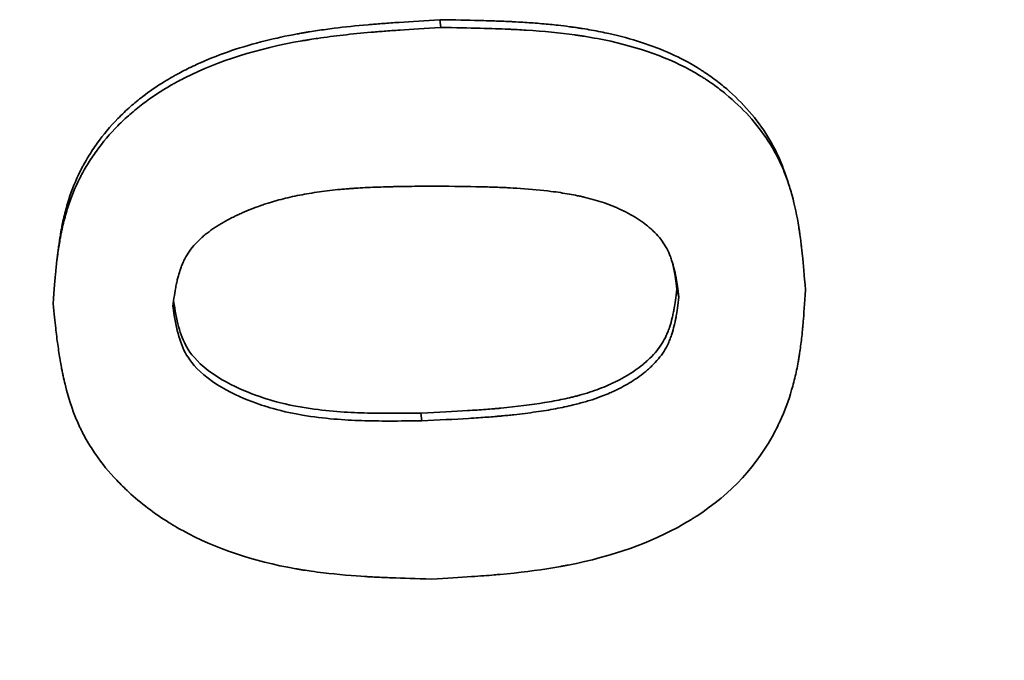
# Model space of a CAD drawing. Units: millimetres. Extents: x 0 to 420, y 0 to 297.
# Drawn here: x 205 to 205, y 154 to 154 of the extents above; entities that cross this region are included whole.
import ezdxf

# ---------------------------------------------------------------- set-up
doc = ezdxf.new("R2010")
doc.units = ezdxf.units.MM
doc.header["$LTSCALE"] = 20
doc.layers.add('Visible Edges(kwh)', color=7, linetype='Continuous', lineweight=35)

msp = doc.modelspace()

# ---------------------------------------------------------------- linework, layer by layer
at = {"layer": 'Visible Edges(kwh)'}
for p, q in [((204.68459, 154.23321), (204.68481, 154.23131)), ((204.76905, 154.19537), (204.76971, 154.19342)), ((204.59103, 154.17438), (204.59126, 154.17635)), ((204.74253, 154.16736), (204.74304, 154.16547)), ((204.67998, 154.13709), (204.68018, 154.1352))]:
    msp.add_line(p, q, dxfattribs=at)
msp.add_ellipse((204.63981, 154.21534), major_axis=(1.02999, 0.00327), ratio=0.379654, start_param=3.141593, end_param=6.283185, dxfattribs=at)
for points, knots in [([(204.59126, 154.17635), (204.59132, 154.17681), (204.59138, 154.17726), (204.59144, 154.17769), (204.59158, 154.17874), (204.59172, 154.17969), (204.59186, 154.18054), (204.59191, 154.18082), (204.59192, 154.18093), (204.592, 154.18135), (204.59202, 154.18149), (204.59206, 154.1817), (204.59209, 154.18187), (204.59212, 154.18205), (204.59216, 154.18222), (204.59219, 154.18239), (204.59226, 154.18274), (204.59233, 154.18308), (204.59239, 154.18341), (204.59254, 154.18413), (204.59269, 154.18479), (204.59285, 154.18541), (204.59317, 154.18674), (204.5935, 154.18793), (204.59392, 154.18924), (204.59471, 154.19171), (204.59553, 154.19381), (204.59673, 154.19619), (204.59686, 154.19646), (204.59703, 154.19678), (204.59718, 154.19707), (204.59734, 154.19737), (204.5975, 154.19766), (204.59766, 154.19795), (204.59799, 154.19854), (204.59832, 154.19912), (204.59866, 154.19968), (204.59937, 154.20085), (204.6001, 154.20195), (204.60086, 154.203), (204.60238, 154.20513), (204.60402, 154.20708), (204.60592, 154.20903), (204.6069, 154.21004), (204.60794, 154.21103), (204.609, 154.21197), (204.60996, 154.21281), (204.61097, 154.21364), (204.61201, 154.21444), (204.61366, 154.2157), (204.6154, 154.2169), (204.61724, 154.21803), (204.61786, 154.21841), (204.61856, 154.21883), (204.61912, 154.21914), (204.61942, 154.21932), (204.61966, 154.21946), (204.61995, 154.21962), (204.62022, 154.21977), (204.6205, 154.21992), (204.62079, 154.22008), (204.62134, 154.22038), (204.62192, 154.22068), (204.62251, 154.22098), (204.62364, 154.22155), (204.62483, 154.22211), (204.62607, 154.22267), (204.6285, 154.22375), (204.63111, 154.22476), (204.63368, 154.22564), (204.63632, 154.22653), (204.63908, 154.22734), (204.64195, 154.22806), (204.64446, 154.22868), (204.64705, 154.22924), (204.64973, 154.22973), (204.65011, 154.2298), (204.65057, 154.22988), (204.65088, 154.22994), (204.65124, 154.23), (204.65148, 154.23004), (204.65181, 154.2301), (204.65211, 154.23015), (204.65242, 154.2302), (204.65275, 154.23025), (204.65336, 154.23035), (204.65402, 154.23045), (204.65469, 154.23055), (204.65601, 154.23074), (204.65743, 154.23093), (204.65876, 154.2311), (204.66138, 154.23143), (204.66414, 154.23172), (204.66706, 154.23198), (204.66725, 154.23199), (204.66753, 154.23202), (204.66764, 154.23203), (204.66799, 154.23206), (204.66809, 154.23207), (204.66837, 154.23209), (204.6686, 154.23211), (204.66886, 154.23213), (204.66914, 154.23215), (204.66962, 154.23219), (204.67018, 154.23224), (204.67081, 154.23228), (204.6719, 154.23237), (204.6732, 154.23246), (204.67469, 154.23256), (204.67756, 154.23276), (204.68116, 154.23299), (204.68459, 154.23321)], [0.0747014, 0.0747014, 0.0747014, 0.0747014, 0.08664, 0.08664, 0.08664, 0.1155676, 0.1155676, 0.1155676, 0.125, 0.125, 0.125, 0.1282566, 0.1282566, 0.1282566, 0.1316356, 0.1316356, 0.1316356, 0.1387676, 0.1387676, 0.1387676, 0.1544244, 0.1544244, 0.1544244, 0.1875094, 0.1875094, 0.1875094, 0.25, 0.25, 0.25, 0.2571722, 0.2571722, 0.2571722, 0.2645001, 0.2645001, 0.2645001, 0.2796004, 0.2796004, 0.2796004, 0.3112916, 0.3112916, 0.3112916, 0.375, 0.375, 0.375, 0.4078777, 0.4078777, 0.4078777, 0.4375, 0.4375, 0.4375, 0.484375, 0.484375, 0.484375, 0.5, 0.5, 0.5, 0.5086944, 0.5086944, 0.5086944, 0.5171192, 0.5171192, 0.5171192, 0.5333516, 0.5333516, 0.5333516, 0.5642804, 0.5642804, 0.5642804, 0.625, 0.625, 0.625, 0.6875, 0.6875, 0.6875, 0.7421875, 0.7421875, 0.7421875, 0.75, 0.75, 0.75, 0.7591689, 0.7591689, 0.7591689, 0.7674683, 0.7674683, 0.7674683, 0.7827604, 0.7827604, 0.7827604, 0.8125067, 0.8125067, 0.8125067, 0.8710937, 0.8710937, 0.8710937, 0.875, 0.875, 0.875, 0.8866502, 0.8866502, 0.8866502, 0.8965359, 0.8965359, 0.8965359, 0.9136393, 0.9136393, 0.9136393, 0.9431489, 0.9431489, 0.9431489, 1, 1, 1, 1]), ([(204.68459, 154.23321), (204.68823, 154.23314), (204.69142, 154.23307), (204.69415, 154.23301), (204.69575, 154.23296), (204.69719, 154.23292), (204.69848, 154.23288), (204.69931, 154.23285), (204.70018, 154.23282), (204.70076, 154.23279), (204.70081, 154.23279), (204.70087, 154.23279), (204.70096, 154.23278), (204.70108, 154.23278), (204.70135, 154.23276), (204.70153, 154.23276), (204.70172, 154.23275), (204.70191, 154.23274), (204.70209, 154.23273), (204.70249, 154.23271), (204.70286, 154.23269), (204.7032, 154.23267), (204.70407, 154.23262), (204.70477, 154.23258), (204.70537, 154.23254), (204.70694, 154.23244), (204.70794, 154.23237), (204.70955, 154.23223), (204.7109, 154.23211), (204.71221, 154.23198), (204.71348, 154.23184), (204.71443, 154.23174), (204.71536, 154.23162), (204.71627, 154.2315), (204.71658, 154.23146), (204.71679, 154.23144), (204.71717, 154.23138), (204.71732, 154.23136), (204.71756, 154.23133), (204.71774, 154.2313), (204.71794, 154.23127), (204.71812, 154.23125), (204.71831, 154.23122), (204.7187, 154.23116), (204.71907, 154.2311), (204.71944, 154.23104), (204.72022, 154.23092), (204.72095, 154.23079), (204.72165, 154.23067), (204.72322, 154.23039), (204.72462, 154.2301), (204.72593, 154.22981), (204.72876, 154.22918), (204.73119, 154.22852), (204.73391, 154.22764), (204.73644, 154.22682), (204.73884, 154.22589), (204.7411, 154.22487), (204.74337, 154.22384), (204.74524, 154.22288), (204.74752, 154.22149), (204.74777, 154.22133), (204.74809, 154.22113), (204.74837, 154.22096), (204.74865, 154.22078), (204.74893, 154.22059), (204.7492, 154.22041), (204.74977, 154.22004), (204.75031, 154.21967), (204.75084, 154.21929), (204.75195, 154.2185), (204.75297, 154.21771), (204.75395, 154.2169), (204.75595, 154.21524), (204.75776, 154.21352), (204.75957, 154.2115), (204.76133, 154.20954), (204.76289, 154.20751), (204.76426, 154.20539), (204.76494, 154.20433), (204.76557, 154.20325), (204.76615, 154.20215), (204.76674, 154.20106), (204.76732, 154.19981), (204.76775, 154.1988), (204.76787, 154.19852), (204.76797, 154.19829), (204.76807, 154.19803), (204.76818, 154.19777), (204.76828, 154.19751), (204.76838, 154.19724), (204.76858, 154.19672), (204.76878, 154.19618), (204.76897, 154.19561), (204.769, 154.19553), (204.76902, 154.19545), (204.76905, 154.19537)], [0, 0, 0, 0, 0.0625, 0.0625, 0.0625, 0.0991227, 0.0991227, 0.0991227, 0.122971, 0.122971, 0.122971, 0.125, 0.125, 0.125, 0.1274173, 0.1274173, 0.1274173, 0.1299944, 0.1299944, 0.1299944, 0.1357202, 0.1357202, 0.1357202, 0.15027, 0.15027, 0.15027, 0.1874888, 0.1874888, 0.1874888, 0.21875, 0.21875, 0.21875, 0.2421875, 0.2421875, 0.2421875, 0.25, 0.25, 0.25, 0.253084, 0.253084, 0.253084, 0.2562349, 0.2562349, 0.2562349, 0.2627441, 0.2627441, 0.2627441, 0.276627, 0.276627, 0.276627, 0.3078152, 0.3078152, 0.3078152, 0.3749914, 0.3749914, 0.3749914, 0.4375, 0.4375, 0.4375, 0.5, 0.5, 0.5, 0.5069726, 0.5069726, 0.5069726, 0.5141315, 0.5141315, 0.5141315, 0.5289861, 0.5289861, 0.5289861, 0.5604823, 0.5604823, 0.5604823, 0.625, 0.625, 0.625, 0.6874937, 0.6874937, 0.6874937, 0.71875, 0.71875, 0.71875, 0.75, 0.75, 0.75, 0.7585043, 0.7585043, 0.7585043, 0.7666, 0.7666, 0.7666, 0.7820748, 0.7820748, 0.7820748, 0.7842551, 0.7842551, 0.7842551, 0.7842551]), ([(204.59007, 154.1638), (204.59033, 154.16731), (204.59055, 154.16993), (204.59073, 154.17168), (204.59075, 154.1719), (204.5908, 154.1724), (204.59084, 154.17275), (204.59088, 154.1731), (204.59092, 154.17345), (204.59096, 154.1738), (204.59104, 154.17448), (204.59112, 154.17515), (204.59121, 154.1758), (204.59138, 154.17709), (204.59157, 154.17831), (204.59177, 154.17945), (204.5918, 154.17959), (204.59183, 154.1798), (204.59187, 154.17997), (204.5919, 154.18015), (204.59193, 154.18032), (204.59196, 154.18049), (204.59203, 154.18083), (204.5921, 154.18118), (204.59217, 154.18151), (204.59231, 154.18219), (204.59246, 154.18286), (204.59262, 154.18352), (204.59295, 154.18483), (204.5933, 154.18611), (204.5937, 154.18734), (204.59449, 154.18982), (204.59543, 154.19213), (204.59652, 154.19429), (204.59666, 154.19456), (204.59683, 154.19488), (204.59698, 154.19518), (204.59714, 154.19547), (204.5973, 154.19576), (204.59746, 154.19605), (204.59778, 154.19664), (204.59812, 154.19721), (204.59846, 154.19778), (204.59915, 154.19891), (204.59989, 154.20002), (204.60067, 154.20111), (204.60224, 154.20327), (204.60398, 154.20533), (204.6059, 154.20728), (204.60686, 154.20826), (204.60786, 154.20919), (204.60886, 154.21007), (204.60986, 154.21095), (204.61091, 154.2118), (204.61199, 154.21262), (204.61417, 154.21427), (204.61651, 154.21581), (204.61902, 154.21725), (204.61933, 154.21743), (204.61958, 154.21756), (204.61986, 154.21772), (204.62014, 154.21787), (204.62042, 154.21803), (204.62071, 154.21818), (204.62127, 154.21848), (204.62185, 154.21878), (204.62243, 154.21908), (204.63058, 154.22319), (204.64008, 154.22616), (204.65094, 154.22804), (204.65133, 154.22811), (204.65156, 154.22814), (204.65187, 154.2282), (204.65219, 154.22825), (204.6525, 154.2283), (204.65282, 154.22835), (204.65346, 154.22845), (204.65411, 154.22855), (204.65477, 154.22865), (204.65873, 154.22923), (204.66307, 154.22972), (204.66778, 154.23013), (204.66818, 154.23016), (204.66826, 154.23017), (204.66851, 154.23019), (204.66876, 154.23021), (204.66902, 154.23023), (204.66929, 154.23026), (204.66982, 154.2303), (204.67038, 154.23034), (204.67097, 154.23039), (204.67215, 154.23048), (204.67345, 154.23057), (204.67487, 154.23067), (204.67771, 154.23086), (204.68102, 154.23107), (204.68481, 154.23131)], [0, 0, 0, 0, 0.0625, 0.0625, 0.0625, 0.0703125, 0.0703125, 0.0703125, 0.078125, 0.078125, 0.078125, 0.09375, 0.09375, 0.09375, 0.125, 0.125, 0.125, 0.1289062, 0.1289062, 0.1289062, 0.1328125, 0.1328125, 0.1328125, 0.140625, 0.140625, 0.140625, 0.15625, 0.15625, 0.15625, 0.1875, 0.1875, 0.1875, 0.25, 0.25, 0.25, 0.2578125, 0.2578125, 0.2578125, 0.265625, 0.265625, 0.265625, 0.28125, 0.28125, 0.28125, 0.3125, 0.3125, 0.3125, 0.375, 0.375, 0.375, 0.40625, 0.40625, 0.40625, 0.4375, 0.4375, 0.4375, 0.5, 0.5, 0.5, 0.5078125, 0.5078125, 0.5078125, 0.515625, 0.515625, 0.515625, 0.53125, 0.53125, 0.53125, 0.75, 0.75, 0.75, 0.7578125, 0.7578125, 0.7578125, 0.765625, 0.765625, 0.765625, 0.78125, 0.78125, 0.78125, 0.875, 0.875, 0.875, 0.8828125, 0.8828125, 0.8828125, 0.890625, 0.890625, 0.890625, 0.90625, 0.90625, 0.90625, 0.9375, 0.9375, 0.9375, 1, 1, 1, 1]), ([(204.68481, 154.23131), (204.69214, 154.23118), (204.69762, 154.23105), (204.70127, 154.23089), (204.70138, 154.23088), (204.70165, 154.23087), (204.70183, 154.23086), (204.70202, 154.23085), (204.70221, 154.23084), (204.7024, 154.23083), (204.70277, 154.23082), (204.70314, 154.2308), (204.70351, 154.23078), (204.70425, 154.23074), (204.70498, 154.23069), (204.7057, 154.23065), (204.71001, 154.23037), (204.71396, 154.22999), (204.71756, 154.22949), (204.71771, 154.22947), (204.71794, 154.22944), (204.71813, 154.22941), (204.71832, 154.22938), (204.71851, 154.22935), (204.7187, 154.22933), (204.71908, 154.22927), (204.71945, 154.22921), (204.71983, 154.22915), (204.72208, 154.2288), (204.72425, 154.22839), (204.72636, 154.22792), (204.73476, 154.22605), (204.74199, 154.22329), (204.74805, 154.2196), (204.7483, 154.21945), (204.74862, 154.21925), (204.7489, 154.21907), (204.74918, 154.21889), (204.74946, 154.21871), (204.74974, 154.21853), (204.75029, 154.21816), (204.75084, 154.21779), (204.75138, 154.21741), (204.75246, 154.21664), (204.7535, 154.21584), (204.75451, 154.21501), (204.75653, 154.21335), (204.75841, 154.21155), (204.76016, 154.20961), (204.76191, 154.20768), (204.7635, 154.20562), (204.76487, 154.20351), (204.76624, 154.20139), (204.76741, 154.19919), (204.76838, 154.19692), (204.7685, 154.19663), (204.7686, 154.19641), (204.7687, 154.19615), (204.76881, 154.19589), (204.76891, 154.19562), (204.76901, 154.19536), (204.76922, 154.19483), (204.76941, 154.19429), (204.7696, 154.19373), (204.76998, 154.19262), (204.77034, 154.19147), (204.77067, 154.19027), (204.77132, 154.18787), (204.77187, 154.18528), (204.77232, 154.1825), (204.77237, 154.18215), (204.77241, 154.18192), (204.77245, 154.18162), (204.7725, 154.18132), (204.77254, 154.18101), (204.77259, 154.1807), (204.77267, 154.18009), (204.77276, 154.17945), (204.77284, 154.1788), (204.77288, 154.17847), (204.77292, 154.17814), (204.77296, 154.1778), (204.773, 154.17747), (204.77303, 154.17725), (204.77305, 154.17703), (204.7731, 154.17658), (204.77315, 154.17609), (204.77321, 154.17556), (204.77342, 154.17344), (204.77367, 154.17066), (204.77395, 154.16723)], [0, 0, 0, 0, 0.125, 0.125, 0.125, 0.1289062, 0.1289062, 0.1289062, 0.1328125, 0.1328125, 0.1328125, 0.140625, 0.140625, 0.140625, 0.15625, 0.15625, 0.15625, 0.25, 0.25, 0.25, 0.2539062, 0.2539062, 0.2539062, 0.2578125, 0.2578125, 0.2578125, 0.265625, 0.265625, 0.265625, 0.3125, 0.3125, 0.3125, 0.5, 0.5, 0.5, 0.5078125, 0.5078125, 0.5078125, 0.515625, 0.515625, 0.515625, 0.53125, 0.53125, 0.53125, 0.5625, 0.5625, 0.5625, 0.625, 0.625, 0.625, 0.6875, 0.6875, 0.6875, 0.75, 0.75, 0.75, 0.7578125, 0.7578125, 0.7578125, 0.765625, 0.765625, 0.765625, 0.78125, 0.78125, 0.78125, 0.8125, 0.8125, 0.8125, 0.875, 0.875, 0.875, 0.8828125, 0.8828125, 0.8828125, 0.890625, 0.890625, 0.890625, 0.90625, 0.90625, 0.90625, 0.9140625, 0.9140625, 0.9140625, 0.921875, 0.921875, 0.921875, 0.9375, 0.9375, 0.9375, 1, 1, 1, 1]), ([(204.61933, 154.1632), (204.61958, 154.16495), (204.61989, 154.16687), (204.62006, 154.1678), (204.62009, 154.16793), (204.62015, 154.16822), (204.62019, 154.16841), (204.62023, 154.16862), (204.62027, 154.16882), (204.62031, 154.16901), (204.6204, 154.16941), (204.62049, 154.16979), (204.62059, 154.17015), (204.62075, 154.17077), (204.62091, 154.17133), (204.62107, 154.17182), (204.62115, 154.17206), (204.62125, 154.17237), (204.62139, 154.17275), (204.62146, 154.17293), (204.62153, 154.17311), (204.6216, 154.17328), (204.62175, 154.17365), (204.6219, 154.17399), (204.62206, 154.17432), (204.62237, 154.17497), (204.6227, 154.17556), (204.6231, 154.17619), (204.62352, 154.17682), (204.62398, 154.17743), (204.62448, 154.17801), (204.62498, 154.17857), (204.62556, 154.17916), (204.62607, 154.17964), (204.62621, 154.17977), (204.62633, 154.17987), (204.62647, 154.18), (204.6266, 154.18011), (204.62673, 154.18023), (204.62687, 154.18035), (204.62714, 154.18058), (204.62743, 154.18081), (204.62774, 154.18105), (204.62833, 154.18151), (204.62899, 154.18197), (204.62964, 154.1824), (204.63031, 154.18285), (204.63102, 154.18328), (204.63178, 154.18371), (204.63215, 154.18393), (204.63254, 154.18414), (204.63293, 154.18435), (204.63333, 154.18456), (204.6338, 154.1848), (204.63415, 154.18498), (204.63435, 154.18508), (204.6345, 154.18515), (204.63468, 154.18524), (204.63486, 154.18533), (204.63503, 154.18541), (204.63522, 154.1855), (204.63557, 154.18566), (204.63593, 154.18583), (204.63631, 154.186), (204.63704, 154.18632), (204.63781, 154.18664), (204.63853, 154.18693), (204.63929, 154.18723), (204.64005, 154.18752), (204.64083, 154.18779), (204.64122, 154.18792), (204.64161, 154.18806), (204.642, 154.18818), (204.6424, 154.18831), (204.64285, 154.18846), (204.6432, 154.18856), (204.64339, 154.18862), (204.64353, 154.18866), (204.64371, 154.18872), (204.64388, 154.18877), (204.64406, 154.18882), (204.64423, 154.18887), (204.64457, 154.18897), (204.64493, 154.18906), (204.64529, 154.18916), (204.64598, 154.18935), (204.64672, 154.18953), (204.64748, 154.18971), (204.64896, 154.19006), (204.65055, 154.19038), (204.65209, 154.19065), (204.65369, 154.19093), (204.65534, 154.19117), (204.65705, 154.19138), (204.65791, 154.19148), (204.65877, 154.19158), (204.65966, 154.19167), (204.6601, 154.19171), (204.66054, 154.19175), (204.66099, 154.19179), (204.66121, 154.19181), (204.66144, 154.19183), (204.66167, 154.19185), (204.66189, 154.19187), (204.66221, 154.19189), (204.66235, 154.1919), (204.66256, 154.19192), (204.6627, 154.19193), (204.6629, 154.19194), (204.66307, 154.19196), (204.66326, 154.19197), (204.66346, 154.19198), (204.66381, 154.19201), (204.66419, 154.19203), (204.6646, 154.19206), (204.66532, 154.1921), (204.66612, 154.19215), (204.66701, 154.19219), (204.66854, 154.19226), (204.67031, 154.19233), (204.67226, 154.19238), (204.67272, 154.19239), (204.67283, 154.19239), (204.67314, 154.1924), (204.67345, 154.19241), (204.67378, 154.19241), (204.67413, 154.19242), (204.67482, 154.19243), (204.67559, 154.19245), (204.67642, 154.19246), (204.67816, 154.19249), (204.68018, 154.19251), (204.68226, 154.19254)], [0, 0, 0, 0, 0.053187, 0.053187, 0.053187, 0.060818, 0.060818, 0.060818, 0.069243, 0.069243, 0.069243, 0.086693, 0.086693, 0.086693, 0.117187, 0.117187, 0.117187, 0.132026, 0.132026, 0.132026, 0.139461, 0.139461, 0.139461, 0.15528, 0.15528, 0.15528, 0.186901, 0.186901, 0.186901, 0.21875, 0.21875, 0.21875, 0.25, 0.25, 0.25, 0.258718, 0.258718, 0.258718, 0.266888, 0.266888, 0.266888, 0.282313, 0.282313, 0.282313, 0.3125, 0.3125, 0.3125, 0.34375, 0.34375, 0.34375, 0.359375, 0.359375, 0.359375, 0.375, 0.375, 0.375, 0.383777, 0.383777, 0.383777, 0.391966, 0.391966, 0.391966, 0.407374, 0.407374, 0.407374, 0.4375, 0.4375, 0.4375, 0.46875, 0.46875, 0.46875, 0.484375, 0.484375, 0.484375, 0.5, 0.5, 0.5, 0.508919, 0.508919, 0.508919, 0.517486, 0.517486, 0.517486, 0.533841, 0.533841, 0.533841, 0.564673, 0.564673, 0.564673, 0.625, 0.625, 0.625, 0.6875, 0.6875, 0.6875, 0.71875, 0.71875, 0.71875, 0.734375, 0.734375, 0.734375, 0.742188, 0.742188, 0.742188, 0.75, 0.75, 0.75, 0.762247, 0.762247, 0.762247, 0.773294, 0.773294, 0.773294, 0.793062, 0.793062, 0.793062, 0.827268, 0.827268, 0.827268, 0.886289, 0.886289, 0.886289, 0.900208, 0.900208, 0.900208, 0.914019, 0.914019, 0.914019, 0.941678, 0.941678, 0.941678, 1, 1, 1, 1]), ([(204.68226, 154.19254), (204.68651, 154.19251), (204.69023, 154.19246), (204.69341, 154.1924), (204.695, 154.19237), (204.69646, 154.19233), (204.69778, 154.19229), (204.69844, 154.19227), (204.69907, 154.19224), (204.69967, 154.19222), (204.69996, 154.19221), (204.70025, 154.19219), (204.70053, 154.19218), (204.70074, 154.19217), (204.70095, 154.19216), (204.70115, 154.19215), (204.70178, 154.19212), (204.70322, 154.19204), (204.70429, 154.19196), (204.70696, 154.19178), (204.70945, 154.19154), (204.71176, 154.19125), (204.71333, 154.19106), (204.71481, 154.19083), (204.71621, 154.19059), (204.71691, 154.19046), (204.71759, 154.19034), (204.71824, 154.1902), (204.71857, 154.19013), (204.71889, 154.19006), (204.71921, 154.18999), (204.71953, 154.18992), (204.71974, 154.18987), (204.72015, 154.18977), (204.72178, 154.18938), (204.72333, 154.18893), (204.72481, 154.18842), (204.72556, 154.18816), (204.72628, 154.18789), (204.72698, 154.1876), (204.72733, 154.18746), (204.72768, 154.18731), (204.72802, 154.18716), (204.72819, 154.18709), (204.72836, 154.18701), (204.72853, 154.18693), (204.7287, 154.18686), (204.72884, 154.18679), (204.72904, 154.1867), (204.73057, 154.18597), (204.73202, 154.18516), (204.73331, 154.1843), (204.73396, 154.18387), (204.73457, 154.18342), (204.73514, 154.18297), (204.73543, 154.18274), (204.73571, 154.1825), (204.73598, 154.18227), (204.73625, 154.18203), (204.73649, 154.18181), (204.73676, 154.18155), (204.73782, 154.18053), (204.73874, 154.17943), (204.7395, 154.17821), (204.73988, 154.1776), (204.74022, 154.17697), (204.74052, 154.17631), (204.74066, 154.17598), (204.74081, 154.17564), (204.74094, 154.1753), (204.74101, 154.17512), (204.74107, 154.17495), (204.74113, 154.17477), (204.7412, 154.17459), (204.74128, 154.17434), (204.74132, 154.17423), (204.74149, 154.1737), (204.74168, 154.17304), (204.74188, 154.17224), (204.74196, 154.17189), (204.74205, 154.17152), (204.74213, 154.17113), (204.74217, 154.17094), (204.74221, 154.17074), (204.74225, 154.17054), (204.74229, 154.17035), (204.74234, 154.17006), (204.74236, 154.16994), (204.74254, 154.16896), (204.74278, 154.16735), (204.74304, 154.16547)], [0, 0, 0, 0, 0.125, 0.125, 0.125, 0.1875, 0.1875, 0.1875, 0.21875, 0.21875, 0.21875, 0.234375, 0.234375, 0.234375, 0.246094, 0.246094, 0.246094, 0.282883, 0.282883, 0.282883, 0.375, 0.375, 0.375, 0.4375, 0.4375, 0.4375, 0.46875, 0.46875, 0.46875, 0.484375, 0.484375, 0.484375, 0.5, 0.5, 0.5, 0.5625, 0.5625, 0.5625, 0.59375, 0.59375, 0.59375, 0.609375, 0.609375, 0.609375, 0.617188, 0.617188, 0.617188, 0.625, 0.625, 0.625, 0.686566, 0.686566, 0.686566, 0.717669, 0.717669, 0.717669, 0.733622, 0.733622, 0.733622, 0.75, 0.75, 0.75, 0.8125, 0.8125, 0.8125, 0.843495, 0.843495, 0.843495, 0.859062, 0.859062, 0.859062, 0.866986, 0.866986, 0.866986, 0.875, 0.875, 0.875, 0.910804, 0.910804, 0.910804, 0.926328, 0.926328, 0.926328, 0.933805, 0.933805, 0.933805, 0.941159, 0.941159, 0.941159, 1, 1, 1, 1]), ([(204.74147, 154.17375), (204.74152, 154.17351), (204.74164, 154.17298), (204.74175, 154.17243), (204.74182, 154.17203), (204.74185, 154.17189), (204.74204, 154.17085), (204.74226, 154.16936), (204.74253, 154.16736)], [0.91164596, 0.91164596, 0.91164596, 0.91164596, 0.921875, 0.93359375, 0.93359375, 0.9375, 0.9375, 1, 1, 1, 1]), ([(204.74253, 154.16736), (204.74227, 154.16528), (204.74204, 154.16373), (204.74185, 154.16265), (204.74183, 154.1625), (204.74179, 154.16229), (204.74173, 154.16198), (204.74167, 154.16168), (204.74155, 154.16108), (204.74146, 154.16069), (204.7412, 154.15958), (204.741, 154.15888), (204.74074, 154.15808), (204.74067, 154.15786), (204.74053, 154.15749), (204.74046, 154.1573), (204.74025, 154.15676), (204.7401, 154.1564), (204.73963, 154.15537), (204.73929, 154.15473), (204.73815, 154.15291), (204.73715, 154.15166), (204.73565, 154.15021), (204.73541, 154.14998), (204.73484, 154.14947), (204.73455, 154.14922), (204.73364, 154.14848), (204.733, 154.14799), (204.73098, 154.14659), (204.72949, 154.14571), (204.72766, 154.14479), (204.72752, 154.14472), (204.72717, 154.14455), (204.727, 154.14447), (204.72647, 154.14422), (204.72611, 154.14406), (204.72503, 154.14358), (204.72428, 154.14328), (204.72199, 154.14242), (204.72039, 154.1419), (204.71859, 154.1414), (204.71854, 154.14139), (204.71839, 154.14135), (204.71816, 154.14129), (204.71792, 154.14122), (204.71744, 154.1411), (204.71712, 154.14102), (204.71612, 154.14078), (204.71544, 154.14062), (204.71331, 154.14017), (204.7118, 154.13989), (204.707, 154.1391), (204.70342, 154.13865), (204.69934, 154.13826), (204.69933, 154.13826), (204.69919, 154.13825), (204.69912, 154.13824), (204.69891, 154.13822), (204.69877, 154.13821), (204.69834, 154.13817), (204.69805, 154.13815), (204.69713, 154.13807), (204.69649, 154.13802), (204.69447, 154.13787), (204.69298, 154.13777), (204.68811, 154.13747), (204.68432, 154.13728), (204.67998, 154.13709)], [0, 0, 0, 0, 0.0625, 0.0625, 0.066406, 0.066406, 0.070312, 0.078125, 0.078125, 0.09375, 0.09375, 0.125, 0.125, 0.132812, 0.132812, 0.140625, 0.140625, 0.15625, 0.15625, 0.1875, 0.1875, 0.25, 0.25, 0.265625, 0.265625, 0.28125, 0.28125, 0.3125, 0.3125, 0.375, 0.375, 0.382812, 0.382812, 0.390625, 0.390625, 0.40625, 0.40625, 0.4375, 0.4375, 0.5, 0.5, 0.503906, 0.503906, 0.507813, 0.515625, 0.515625, 0.53125, 0.53125, 0.5625, 0.5625, 0.625, 0.625, 0.75, 0.75, 0.753906, 0.753906, 0.757813, 0.757813, 0.765625, 0.765625, 0.78125, 0.78125, 0.8125, 0.8125, 0.875, 0.875, 1, 1, 1, 1]), ([(204.77395, 154.16723), (204.77373, 154.16376), (204.77355, 154.16116), (204.7734, 154.15942), (204.77338, 154.15921), (204.77334, 154.15871), (204.77331, 154.15836), (204.77328, 154.15801), (204.77324, 154.15766), (204.77321, 154.15732), (204.77314, 154.15663), (204.77307, 154.15597), (204.773, 154.15532), (204.77285, 154.15403), (204.77269, 154.15281), (204.77252, 154.15167), (204.77249, 154.15152), (204.77246, 154.15132), (204.77243, 154.15114), (204.77241, 154.15097), (204.77238, 154.15079), (204.77235, 154.15062), (204.77229, 154.15027), (204.77223, 154.14993), (204.77217, 154.14958), (204.77205, 154.1489), (204.77192, 154.14822), (204.77178, 154.14755), (204.7715, 154.14622), (204.77119, 154.14492), (204.77084, 154.14366), (204.77015, 154.14114), (204.76933, 154.13877), (204.76838, 154.13654), (204.76826, 154.13626), (204.76811, 154.13591), (204.76796, 154.1356), (204.76782, 154.13528), (204.76768, 154.13497), (204.76753, 154.13466), (204.76724, 154.13404), (204.76694, 154.13343), (204.76663, 154.13283), (204.76224, 154.12437), (204.75583, 154.11739), (204.74737, 154.11192), (204.74707, 154.11172), (204.74683, 154.11157), (204.74656, 154.1114), (204.74629, 154.11123), (204.74601, 154.11106), (204.74574, 154.11089), (204.74519, 154.11056), (204.74463, 154.11023), (204.74406, 154.1099), (204.73614, 154.10538), (204.72678, 154.10204), (204.71599, 154.09994), (204.71561, 154.09986), (204.71538, 154.09982), (204.71507, 154.09976), (204.71476, 154.0997), (204.71445, 154.09965), (204.71413, 154.09959), (204.7135, 154.09948), (204.71286, 154.09937), (204.71221, 154.09926), (204.7083, 154.09861), (204.70402, 154.09808), (204.69936, 154.09765), (204.69897, 154.09762), (204.69889, 154.09761), (204.69864, 154.09759), (204.69839, 154.09756), (204.69814, 154.09754), (204.69788, 154.09752), (204.6963, 154.09739), (204.69446, 154.09725), (204.69236, 154.09711), (204.68955, 154.09692), (204.68627, 154.09672), (204.68252, 154.09652)], [0, 0, 0, 0, 0.0625, 0.0625, 0.0625, 0.0703125, 0.0703125, 0.0703125, 0.078125, 0.078125, 0.078125, 0.09375, 0.09375, 0.09375, 0.125, 0.125, 0.125, 0.1289062, 0.1289062, 0.1289062, 0.1328125, 0.1328125, 0.1328125, 0.140625, 0.140625, 0.140625, 0.15625, 0.15625, 0.15625, 0.1875, 0.1875, 0.1875, 0.25, 0.25, 0.25, 0.2578125, 0.2578125, 0.2578125, 0.265625, 0.265625, 0.265625, 0.28125, 0.28125, 0.28125, 0.5, 0.5, 0.5, 0.5078125, 0.5078125, 0.5078125, 0.515625, 0.515625, 0.515625, 0.53125, 0.53125, 0.53125, 0.75, 0.75, 0.75, 0.7578125, 0.7578125, 0.7578125, 0.765625, 0.765625, 0.765625, 0.78125, 0.78125, 0.78125, 0.875, 0.875, 0.875, 0.8828125, 0.8828125, 0.8828125, 0.890625, 0.890625, 0.890625, 0.9375, 0.9375, 0.9375, 1, 1, 1, 1]), ([(204.74304, 154.16547), (204.74279, 154.16359), (204.74251, 154.16166), (204.74237, 154.16082), (204.74235, 154.16072), (204.74231, 154.1605), (204.74228, 154.16035), (204.74223, 154.16008), (204.74218, 154.15983), (204.74213, 154.15959), (204.74206, 154.15927), (204.74198, 154.15887), (204.74187, 154.15844), (204.74169, 154.15769), (204.74153, 154.15709), (204.74129, 154.15635), (204.74123, 154.15619), (204.74116, 154.15597), (204.74109, 154.15579), (204.74102, 154.15559), (204.74096, 154.15541), (204.74089, 154.15523), (204.74074, 154.15486), (204.74059, 154.15451), (204.74044, 154.15417), (204.74013, 154.1535), (204.7398, 154.15288), (204.7394, 154.15223), (204.73899, 154.15158), (204.73852, 154.15094), (204.73802, 154.15034), (204.73753, 154.14974), (204.73694, 154.14911), (204.73642, 154.14861), (204.73613, 154.14832), (204.73588, 154.1481), (204.73559, 154.14783), (204.73531, 154.14758), (204.73501, 154.14733), (204.73471, 154.14708), (204.73411, 154.14659), (204.73346, 154.14611), (204.73278, 154.14564), (204.7316, 154.14483), (204.73031, 154.14406), (204.729, 154.14336), (204.72877, 154.14325), (204.72854, 154.14313), (204.72829, 154.143), (204.72809, 154.1429), (204.72795, 154.14283), (204.72778, 154.14275), (204.7276, 154.14266), (204.72743, 154.14258), (204.72725, 154.1425), (204.7269, 154.14233), (204.72654, 154.14217), (204.72617, 154.14201), (204.72558, 154.14175), (204.72497, 154.1415), (204.72436, 154.14127), (204.72353, 154.14095), (204.72268, 154.14064), (204.7218, 154.14035), (204.72136, 154.14021), (204.72092, 154.14007), (204.72046, 154.13994), (204.72024, 154.13987), (204.72001, 154.1398), (204.71978, 154.13974), (204.71955, 154.13967), (204.71924, 154.13958), (204.71909, 154.13954), (204.71889, 154.13949), (204.71878, 154.13946), (204.71862, 154.13942), (204.71819, 154.1393), (204.7177, 154.13918), (204.71716, 154.13905), (204.71654, 154.1389), (204.71584, 154.13874), (204.7151, 154.13858), (204.71367, 154.13828), (204.71206, 154.13798), (204.71055, 154.13773), (204.70894, 154.13747), (204.70723, 154.13722), (204.70543, 154.137), (204.70454, 154.13688), (204.70361, 154.13678), (204.70267, 154.13667), (204.70219, 154.13662), (204.70171, 154.13657), (204.70123, 154.13652), (204.70099, 154.1365), (204.70074, 154.13647), (204.7005, 154.13645), (204.70025, 154.13643), (204.69989, 154.13639), (204.69976, 154.13638), (204.69953, 154.13636), (204.69949, 154.13635), (204.69934, 154.13634), (204.69921, 154.13633), (204.69907, 154.13632), (204.69892, 154.1363), (204.69865, 154.13628), (204.69836, 154.13625), (204.69803, 154.13623), (204.69747, 154.13618), (204.69683, 154.13613), (204.6961, 154.13607), (204.69485, 154.13598), (204.69334, 154.13588), (204.69161, 154.13577), (204.68829, 154.13557), (204.6841, 154.13536), (204.68018, 154.1352)], [0, 0, 0, 0, 0.055631, 0.055631, 0.055631, 0.0625, 0.0625, 0.0625, 0.075662, 0.075662, 0.075662, 0.09375, 0.09375, 0.09375, 0.125, 0.125, 0.125, 0.132022, 0.132022, 0.132022, 0.139451, 0.139451, 0.139451, 0.155263, 0.155263, 0.155263, 0.186907, 0.186907, 0.186907, 0.21875, 0.21875, 0.21875, 0.25, 0.25, 0.25, 0.267797, 0.267797, 0.267797, 0.284912, 0.284912, 0.284912, 0.318057, 0.318057, 0.318057, 0.375, 0.375, 0.375, 0.384626, 0.384626, 0.384626, 0.392431, 0.392431, 0.392431, 0.39993, 0.39993, 0.39993, 0.414381, 0.414381, 0.414381, 0.4375, 0.4375, 0.4375, 0.46875, 0.46875, 0.46875, 0.484375, 0.484375, 0.484375, 0.492188, 0.492188, 0.492188, 0.5, 0.5, 0.5, 0.51014, 0.51014, 0.51014, 0.53622, 0.53622, 0.53622, 0.566469, 0.566469, 0.566469, 0.625, 0.625, 0.625, 0.6875, 0.6875, 0.6875, 0.71875, 0.71875, 0.71875, 0.734375, 0.734375, 0.734375, 0.742187, 0.742187, 0.742187, 0.75, 0.75, 0.75, 0.763199, 0.763199, 0.763199, 0.77477, 0.77477, 0.77477, 0.795017, 0.795017, 0.795017, 0.829318, 0.829318, 0.829318, 0.887648, 0.887648, 0.887648, 1, 1, 1, 1]), ([(204.68252, 154.09652), (204.67881, 154.09661), (204.67557, 154.09671), (204.67279, 154.09682), (204.6714, 154.09687), (204.67013, 154.09693), (204.66897, 154.09699), (204.6684, 154.09702), (204.66785, 154.09705), (204.66733, 154.09707), (204.66694, 154.0971), (204.66656, 154.09712), (204.66621, 154.09714), (204.66397, 154.09728), (204.65937, 154.09766), (204.65618, 154.09804), (204.65514, 154.09816), (204.65412, 154.0983), (204.65313, 154.09844), (204.65248, 154.09853), (204.65185, 154.09862), (204.65122, 154.09872), (204.65091, 154.09877), (204.6506, 154.09882), (204.65029, 154.09887), (204.64999, 154.09892), (204.64975, 154.09896), (204.64938, 154.09903), (204.63891, 154.10086), (204.62971, 154.10397), (204.62177, 154.10834), (204.6212, 154.10866), (204.62064, 154.10897), (204.62009, 154.1093), (204.61981, 154.10946), (204.61953, 154.10963), (204.61926, 154.10979), (204.61899, 154.10996), (204.61875, 154.1101), (204.61844, 154.11029), (204.61482, 154.11256), (204.61151, 154.11506), (204.60853, 154.11781), (204.60804, 154.11827), (204.60755, 154.11873), (204.60707, 154.11921), (204.60659, 154.11968), (204.60614, 154.12013), (204.60566, 154.12064), (204.60373, 154.12267), (204.60202, 154.12476), (204.60052, 154.12692), (204.59977, 154.12799), (204.59907, 154.12909), (204.59843, 154.1302), (204.5981, 154.13075), (204.5978, 154.13131), (204.5975, 154.13187), (204.59735, 154.13215), (204.59721, 154.13243), (204.59707, 154.13272), (204.59693, 154.133), (204.59678, 154.13331), (204.59665, 154.13357), (204.59519, 154.13667), (204.59398, 154.1402), (204.59302, 154.14415), (204.59285, 154.14481), (204.5927, 154.14548), (204.59255, 154.14616), (204.59248, 154.14651), (204.59241, 154.14685), (204.59234, 154.1472), (204.5923, 154.14737), (204.59227, 154.14755), (204.59223, 154.14772), (204.5922, 154.1479), (204.59216, 154.14811), (204.59213, 154.14825), (204.59192, 154.14938), (204.59171, 154.15059), (204.59151, 154.15187), (204.59142, 154.15252), (204.59132, 154.15318), (204.59122, 154.15386), (204.59114, 154.15446), (204.59106, 154.15507), (204.59098, 154.1557), (204.59085, 154.15669), (204.59081, 154.15706), (204.59072, 154.15785), (204.59054, 154.15942), (204.59032, 154.1614), (204.59007, 154.1638)], [0, 0, 0, 0, 0.0625, 0.0625, 0.0625, 0.09375, 0.09375, 0.09375, 0.109375, 0.109375, 0.109375, 0.121094, 0.121094, 0.121094, 0.194693, 0.194693, 0.194693, 0.21875, 0.21875, 0.21875, 0.234375, 0.234375, 0.234375, 0.242188, 0.242188, 0.242188, 0.25, 0.25, 0.25, 0.46875, 0.46875, 0.46875, 0.484375, 0.484375, 0.484375, 0.492188, 0.492188, 0.492188, 0.5, 0.5, 0.5, 0.59375, 0.59375, 0.59375, 0.609375, 0.609375, 0.609375, 0.625, 0.625, 0.625, 0.6875, 0.6875, 0.6875, 0.71875, 0.71875, 0.71875, 0.734375, 0.734375, 0.734375, 0.742188, 0.742188, 0.742188, 0.75, 0.75, 0.75, 0.84375, 0.84375, 0.84375, 0.859375, 0.859375, 0.859375, 0.867188, 0.867188, 0.867188, 0.871094, 0.871094, 0.871094, 0.875, 0.875, 0.875, 0.90625, 0.90625, 0.90625, 0.921875, 0.921875, 0.921875, 0.935547, 0.935547, 0.935547, 0.956993, 0.956993, 0.956993, 1, 1, 1, 1]), ([(204.68018, 154.1352), (204.67755, 154.13516), (204.67479, 154.13513), (204.66973, 154.13513), (204.6677, 154.13516), (204.66133, 154.13537), (204.65633, 154.13568), (204.64677, 154.1373), (204.64395, 154.13812), (204.6409, 154.13905), (204.63355, 154.14134), (204.625, 154.14783), (204.62354, 154.14984), (204.62086, 154.15444), (204.62012, 154.15819), (204.61933, 154.1632)], [-0.1661774, -0.1661774, -0.1661774, -0.1661774, -0.1496618, -0.1496618, -0.1322451, -0.1322451, -0.1005295, -0.1005295, -0.0752192, -0.0752192, -0.0474001, -0.0474001, -0.0328048, -0.0328048, 0, 0, 0, 0]), ([(204.67998, 154.13709), (204.67736, 154.13706), (204.67461, 154.13703), (204.66957, 154.13702), (204.66754, 154.13705), (204.66121, 154.13727), (204.65623, 154.13758), (204.64672, 154.13921), (204.64392, 154.14002), (204.64089, 154.14095), (204.63358, 154.14324), (204.62507, 154.14973), (204.62361, 154.15175), (204.62102, 154.15621), (204.62027, 154.15979), (204.61952, 154.16449)], [-0.1667665, -0.1667665, -0.1667665, -0.1667665, -0.1500987, -0.1500987, -0.1325096, -0.1325096, -0.1005926, -0.1005926, -0.0753063, -0.0753063, -0.0474072, -0.0474072, -0.032764, -0.032764, -0.001339, -0.001339, -0.001339, -0.001339])]:
    msp.add_open_spline(points, degree=3, knots=knots, dxfattribs=at)

doc.saveas('drawing.dxf')
